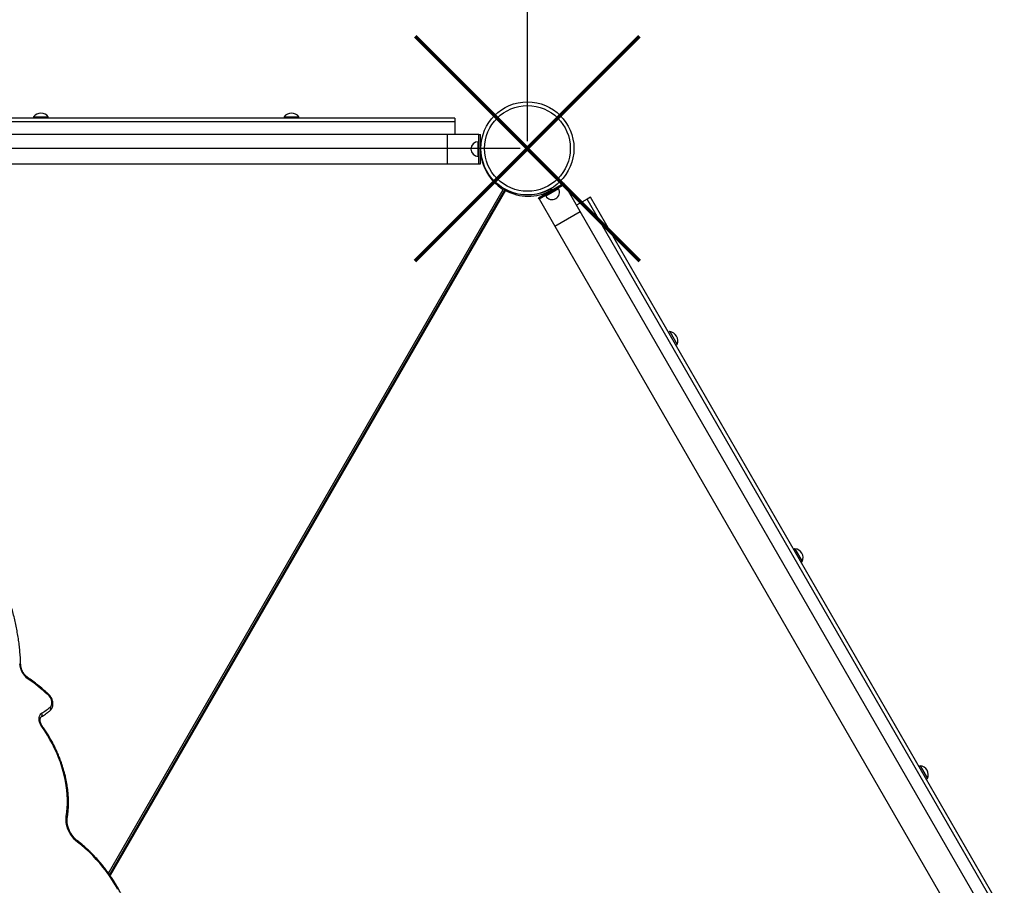
# Model space of a CAD drawing. Units: millimetres. Extents: x 3648 to 28952, y 2988 to 24212.
# Drawn here: x 14749 to 16093, y 18835 to 20016 of the extents above; entities that cross this region are included whole.
import ezdxf

# ---------------------------------------------------------------- set-up
doc = ezdxf.new("R2010")
doc.units = ezdxf.units.MM
doc.header["$PDSIZE"] = -1
doc.layers.add('PERIMETRO', color=7, linetype='Continuous')
doc.layers.add('QUOTE', color=212, linetype='Continuous', lineweight=18)
doc.dimstyles.new('2011', dxfattribs={"dimtxt": 150, "dimasz": 15, "dimexe": 6, "dimexo": 10, "dimgap": 6, "dimtad": 1, "dimdec": 0, "dimtxsty": 'Standard', "dimcen": 5, "dimadec": 0, "dimazin": 0, "dimtfac": 1, "dimtdec": 0, "dimtmove": 0, "dimatfit": 3, "dimfxl": 1, "dimarcsym": 0})

# ---------------------------------------------------------------- blocks, each defined once
blk = doc.blocks.new('*D26')
at = {"layer": 'DEFPOINTS', "color": 0, "transparency": 16777216}
for p in [(6929.8, 22829.6), (7449.6, 22829.6), (15442.2, 19840.7)]:
    blk.add_point(p, dxfattribs=at)
at = {"layer": 'QUOTE', "color": 0, "lineweight": -2, "transparency": 16777216}
for p, q in [((7439.6, 22829.6), (6923.8, 22829.6)), ((6929.8, 19855.7), (6929.8, 22814.6)), ((15432.2, 19840.7), (6923.8, 19840.7))]:
    blk.add_line(p, q, dxfattribs=at)
at = {"layer": 'QUOTE', "color": 0, "transparency": 16777216}
for points in [[(6927.3, 22814.6), (6932.3, 22814.6), (6929.8, 22829.6)], [(6927.3, 19855.7), (6932.3, 19855.7), (6929.8, 19840.7)]]:
    blk.add_solid(points, dxfattribs=at)
at = {"layer": 'QUOTE', "color": 0, "transparency": 16777216, "insert": (6848.8, 21335.2), "char_height": 150, "attachment_point": 5, "rotation": 90}
blk.add_mtext('2989', dxfattribs=at)
blk = doc.blocks.new('*D27')
at = {"layer": 'DEFPOINTS', "color": 0, "transparency": 16777216}
for p in [(7449.6, 24031.6), (7449.6, 22829.6), (15442.2, 19840.7)]:
    blk.add_point(p, dxfattribs=at)
at = {"layer": 'QUOTE', "color": 0, "lineweight": -2, "transparency": 16777216}
for p, q in [((7449.6, 22839.6), (7449.6, 24037.6)), ((15442.2, 19850.7), (15442.2, 24037.6)), ((15427.2, 24031.6), (7464.6, 24031.6))]:
    blk.add_line(p, q, dxfattribs=at)
at = {"layer": 'QUOTE', "color": 0, "transparency": 16777216}
for points in [[(7464.6, 24034.1), (7464.6, 24029.1), (7449.6, 24031.6)], [(15427.2, 24034.1), (15427.2, 24029.1), (15442.2, 24031.6)]]:
    blk.add_solid(points, dxfattribs=at)
at = {"layer": 'QUOTE', "color": 0, "transparency": 16777216, "insert": (11445.9, 24112.6), "char_height": 150, "attachment_point": 5}
blk.add_mtext('7993', dxfattribs=at)

msp = doc.modelspace()

# ---------------------------------------------------------------- linework, layer by layer
for p, q in [((14768, 19883.8), (14768, 19881.8)), ((14768, 19883.8), (14788, 19883.8)), ((14788, 19881.8), (14788, 19883.8)), ((15110.1, 19883.8), (15110.1, 19881.8)), ((15110.1, 19883.8), (15130.1, 19883.8)), ((15130.1, 19881.8), (15130.1, 19883.8)), ((15343, 19881.8), (14219.7, 19881.8)), ((15343, 19876.8), (14223.3, 19876.8)), ((15343, 19881.8), (15343, 19876.8)), ((15343, 19876.8), (15343, 19859.8)), ((15333, 19859.8), (14234.7, 19859.8)), ((15376, 19859.8), (15333, 19859.8)), ((15333, 19819.8), (15333, 19859.8)), ((15376, 19859.8), (15378, 19859.8)), ((15376, 19819.8), (15376, 19859.8)), ((15378, 19819.8), (15378, 19859.8)), ((15376, 19849.8), (15375, 19849.8)), ((15375, 19829.8), (15375, 19849.8)), ((15375, 19829.8), (15376, 19829.8)), ((15378.7, 19840.5), (15378, 19840.5)), ((15378.1, 19838.5), (15378, 19838.5)), ((14256.4, 19819.8), (15333, 19819.8)), ((15333, 19819.8), (15376, 19819.8)), ((15376, 19819.8), (15378, 19819.8)), ((15457.1, 19773.4), (15491.7, 19793.4)), ((15458.1, 19771.7), (15492.7, 19791.7)), ((15492.7, 19791.7), (15491.7, 19793.4)), ((15514.2, 19754.4), (15492.7, 19791.7)), ((14870.3, 18851.6), (15409.1, 19784.8)), ((14871.6, 18849.7), (15411.6, 19785.1)), ((15412.2, 19783.3), (14872.5, 18848.4)), ((15466.7, 19776.7), (15467.2, 19775.8)), ((15467.2, 19775.8), (15484.6, 19785.8)), ((15476, 19784.3), (15475, 19786)), ((15484.6, 19785.8), (15484.1, 19786.7)), ((15458.1, 19771.7), (15457.1, 19773.4)), ((15458.1, 19771.7), (15479.6, 19734.4)), ((15523.9, 19771.6), (15509.2, 19763.1)), ((15528.3, 19774.1), (15523.9, 19771.6)), ((16088.9, 18793), (15523.9, 19771.6)), ((16093.3, 18795.5), (15528.3, 19774.1)), ((15479.6, 19734.4), (15514.2, 19754.4)), ((16069.2, 18793.2), (15514.2, 19754.4)), ((15479.6, 19734.4), (16034.6, 18773.2)), ((15636.5, 19590.7), (15634.8, 19589.7)), ((15636.5, 19590.7), (15646.5, 19573.3)), ((15644.8, 19572.3), (15646.5, 19573.3)), ((15807.5, 19294.5), (15805.8, 19293.5)), ((15807.5, 19294.5), (15817.5, 19277.1)), ((15815.8, 19276.1), (15817.5, 19277.1)), ((15978.5, 18998.3), (15976.8, 18997.3)), ((15978.5, 18998.3), (15988.5, 18980.9)), ((15986.8, 18979.9), (15988.5, 18980.9))]:
    msp.add_line(p, q)
at = {"flags": 128}
for points in [[(14790.8, 19078.4), (14791.7, 19079.4), (14792.5, 19080.8), (14792.9, 19082.4), (14793, 19084.2), (14792.8, 19086.1), (14792.3, 19088.1), (14791.5, 19090), (14790.5, 19091.9), (14789.2, 19093.6), (14787.8, 19095)], [(14779.2, 19051.7), (14778, 19053.7), (14777, 19055.8), (14776.2, 19058), (14775.7, 19060.2), (14775.5, 19062.3), (14775.6, 19064.3), (14776.1, 19066.1), (14776.8, 19067.7), (14777.7, 19069), (14778.9, 19070)], [(14812.6, 18929.5), (14813.4, 18935), (14814, 18940.8), (14814.2, 18946.6), (14814.2, 18952.6), (14814, 18958.7), (14813.4, 18964.9), (14812.6, 18971.2), (14811.5, 18977.5), (14810.2, 18983.9), (14808.5, 18990.3), (14806.7, 18996.7), (14804.5, 19003.1), (14802.2, 19009.4), (14799.5, 19015.8), (14796.7, 19022), (14793.6, 19028.2), (14790.3, 19034.2), (14786.8, 19040.2), (14783.1, 19046), (14779.2, 19051.7)], [(14828.1, 18894.1), (14825.8, 18896.1), (14823.5, 18898.3), (14821.4, 18900.7), (14819.5, 18903.3), (14817.7, 18906.1), (14816.2, 18909), (14814.9, 18911.9), (14813.8, 18915), (14813.1, 18918), (14812.5, 18921), (14812.3, 18924), (14812.3, 18926.8), (14812.6, 18929.5)], [(14827.9, 18895.8), (14827.9, 18895.8), (14828.1, 18895.5), (14828.2, 18895.1), (14828.2, 18894.7), (14828.1, 18894.1)], [(14883.2, 18829.3), (14879.5, 18835.7), (14875.7, 18841.9), (14871.6, 18848), (14867.4, 18853.9), (14862.9, 18859.7), (14858.3, 18865.3), (14853.6, 18870.6), (14848.7, 18875.8), (14843.7, 18880.8), (14838.6, 18885.5), (14833.4, 18889.9), (14828.1, 18894.1)]]:
    msp.add_lwpolyline(points, dxfattribs=at)
for radius in [63.5, 58.5]:
    msp.add_circle((15442.2, 19840.7), radius)
for centre, radius, start, end in [((14778, 19876.3), 12.5, 90, 143.1301), ((14778, 19876.3), 12.5, 36.8699, 90), ((15120.1, 19876.3), 12.5, 90, 143.1301), ((15120.1, 19876.3), 12.5, 36.8699, 90), ((15375, 19839.8), 10, 90, 270), ((15443.6, 19840.5), 65.5, 181.7498, 238.2502), ((15443.3, 19841), 65.5, 241.7498, 297.8661), ((15443.3, 19841), 63.5, 284.829, 300), ((15475.9, 19780.8), 10, 210, 30), ((15635, 19578.3), 12.5, 30, 83.1301), ((15635, 19578.3), 12.5, 336.8699, 30), ((15806, 19282.1), 12.5, 30, 83.1301), ((15806, 19282.1), 12.5, 336.8699, 30), ((14775.8, 19139.1), 26.9, 183.3046, 233.4541), ((14748.6, 19135.8), 1.8, 12.0566, 77.9424), ((14758.4, 19118.2), 1.6, 335.537, 42.093), ((14556.4, 18835.7), 347.6, 48.2623, 54.1779), ((14786.6, 19095.8), 1.38, 325.7315, 30.4069), ((14704.7, 19186.8), 138.4, 302.4411, 308.4567), ((14788.1, 19076.1), 3.44, 316.0573, 40.8791), ((14776.1, 19067.8), 3.54, 309.1176, 38.2206), ((14778.5, 19052.9), 1.43, 299.897, 342.5343), ((15977, 18985.9), 12.5, 30, 83.1301), ((15977, 18985.9), 12.5, 336.8699, 30), ((14811.6, 18927.3), 2.37, 358.7625, 64.0198)]:
    msp.add_arc(centre, radius, start, end)
for points, knots in [([(15378.1, 19838.5), (15378.1, 19838.5), (15378.3, 19838.7), (15378.5, 19838.9), (15378.7, 19839.1)], [0, 0, 0, 0, 0.009949, 1, 1, 1, 1]), ([(15411.2, 19785.3), (15411.1, 19785.3), (15410.8, 19785.2), (15410, 19785), (15409.4, 19784.9), (15409.1, 19784.8), (15409.1, 19784.8)], [0, 0, 0, 0, 0.154491, 0.599095, 0.996161, 1, 1, 1, 1]), ([(15411.8, 19785), (15411.8, 19784.8), (15412, 19784.2), (15412.2, 19783.6), (15412.2, 19783.3), (15412.2, 19783.3)], [0, 0, 0, 0, 0.496486, 0.995179, 1, 1, 1, 1]), ([(15475, 19786), (15475, 19786), (15475, 19786), (15474.9, 19785.6), (15474.7, 19785.1), (15474.5, 19784.3), (15474.3, 19783.6), (15474.3, 19783.3), (15474.3, 19783.3)], [0, 0, 0, 0, 0.140896, 0.281121, 0.479377, 0.753142, 0.997636, 1, 1, 1, 1]), ([(14750.4, 19136.2), (14750.3, 19137.6), (14750.2, 19141.8), (14749.8, 19148.7), (14749, 19157.1), (14748.1, 19165.5), (14746.9, 19173.9), (14745.4, 19182.5), (14743.7, 19191), (14741.8, 19199.6), (14739.7, 19208.2), (14737.3, 19216.8), (14734.7, 19225.4), (14731.9, 19234), (14728.9, 19242.5), (14725.6, 19251.1), (14722.2, 19259.5), (14718.5, 19268), (14714.6, 19276.4), (14710.6, 19284.7), (14706.3, 19292.9), (14701.9, 19301), (14697.2, 19309), (14692.4, 19317), (14687.4, 19324.8), (14682.3, 19332.5), (14677, 19340), (14671.5, 19347.4), (14665.9, 19354.6), (14660.1, 19361.7), (14654.2, 19368.6), (14648.2, 19375.4), (14642, 19381.9), (14635.8, 19388.3), (14629.4, 19394.4), (14622.9, 19400.4), (14616.4, 19406.1), (14609.7, 19411.6), (14603, 19416.9), (14596.2, 19422), (14589.4, 19426.8), (14582.4, 19431.3), (14575.5, 19435.6), (14568.5, 19439.7), (14561.5, 19443.5), (14554.4, 19447), (14547.3, 19450.3), (14542.5, 19452.3), (14540.1, 19453.3)], [0, 0, 0, 0, 0.011587, 0.033547, 0.055506, 0.077465, 0.099422, 0.121379, 0.143335, 0.165289, 0.187242, 0.209194, 0.231144, 0.253093, 0.275042, 0.296989, 0.318936, 0.340881, 0.362827, 0.384771, 0.406715, 0.42866, 0.450604, 0.472548, 0.494492, 0.516437, 0.538382, 0.560328, 0.582274, 0.604222, 0.62617, 0.64812, 0.670071, 0.692023, 0.713977, 0.735932, 0.757889, 0.779847, 0.801807, 0.823768, 0.845731, 0.867695, 0.88966, 0.911626, 0.933592, 0.955558, 0.977523, 1, 1, 1, 1]), ([(14759.6, 19119.2), (14759.3, 19119.4), (14758.5, 19120), (14757.3, 19121.1), (14755.9, 19122.6), (14754.6, 19124.3), (14753.4, 19126.1), (14752.4, 19128.1), (14751.6, 19130.1), (14751, 19132), (14750.6, 19134), (14750.4, 19135.3), (14750.4, 19136), (14750.4, 19136.2)], [0, 0, 0, 0, 0.0522885, 0.1549305, 0.2580212, 0.3614779, 0.4651793, 0.5689594, 0.6726035, 0.7758968, 0.8786806, 0.9755461, 1, 1, 1, 1]), ([(14787.8, 19096.5), (14786.6, 19097.6), (14783.2, 19100.6), (14777.4, 19105.5), (14770.4, 19111.1), (14764.5, 19115.7), (14760.8, 19118.3), (14759.6, 19119.2)], [0, 0, 0, 0, 0.129614, 0.375426, 0.621262, 0.867113, 1, 1, 1, 1]), ([(14790.6, 19073.7), (14790.9, 19074), (14791.6, 19074.6), (14792.6, 19075.8), (14793.4, 19077.3), (14794, 19079), (14794.3, 19080.8), (14794.4, 19082.7), (14794.3, 19084.8), (14793.8, 19086.8), (14793.2, 19088.9), (14792.3, 19090.9), (14791.1, 19092.8), (14789.8, 19094.5), (14788.7, 19095.7), (14788, 19096.4), (14787.8, 19096.5)], [0, 0, 0, 0, 0.05028, 0.121108, 0.192551, 0.265688, 0.340958, 0.418245, 0.496966, 0.576408, 0.655972, 0.735524, 0.815134, 0.894963, 0.975155, 1, 1, 1, 1]), ([(14779.9, 19052.5), (14779.7, 19052.7), (14779.2, 19053.5), (14778.5, 19054.8), (14777.8, 19056.4), (14777.3, 19058), (14777, 19059.6), (14776.9, 19061), (14777, 19062.3), (14777.2, 19063.3), (14777.6, 19064.1), (14778, 19064.7), (14778.3, 19065), (14778.5, 19065.1)], [0, 0, 0, 0, 0.04774, 0.142361, 0.236971, 0.331094, 0.42444, 0.51684, 0.608386, 0.699676, 0.791713, 0.887093, 1, 1, 1, 1]), ([(14778.5, 19065.1), (14779.5, 19065.7), (14782.3, 19067.6), (14786.4, 19070.5), (14789.4, 19072.8), (14790.6, 19073.7)], [0, 0, 0, 0, 0.239155, 0.68715, 1, 1, 1, 1]), ([(14814, 18927.3), (14814.1, 18928.2), (14814.6, 18930.9), (14815.1, 18935.5), (14815.5, 18941.1), (14815.7, 18946.7), (14815.6, 18952.5), (14815.3, 18958.4), (14814.8, 18964.3), (14814, 18970.3), (14813, 18976.3), (14811.7, 18982.4), (14810.2, 18988.5), (14808.5, 18994.6), (14806.5, 19000.6), (14804.3, 19006.7), (14802, 19012.7), (14799.4, 19018.7), (14796.6, 19024.6), (14793.6, 19030.4), (14790.4, 19036.2), (14787, 19041.8), (14783.5, 19047.3), (14781.1, 19050.8), (14779.9, 19052.5)], [0, 0, 0, 0, 0.024685, 0.071198, 0.117725, 0.164268, 0.21082, 0.257376, 0.303931, 0.350483, 0.397029, 0.44357, 0.490103, 0.536629, 0.583149, 0.629663, 0.676171, 0.722674, 0.769174, 0.815672, 0.862169, 0.908666, 0.955164, 1, 1, 1, 1]), ([(14827.9, 18895.8), (14827.6, 18896), (14826.6, 18896.8), (14825, 18898.3), (14823.1, 18900.2), (14821.4, 18902.4), (14819.8, 18904.6), (14818.3, 18907), (14817, 18909.5), (14815.9, 18912.1), (14815, 18914.7), (14814.3, 18917.2), (14813.9, 18919.7), (14813.6, 18922.2), (14813.6, 18924.5), (14813.8, 18926.2), (14813.9, 18927.1), (14814, 18927.3)], [0, 0, 0, 0, 0.037213, 0.109503, 0.181953, 0.254528, 0.3272, 0.39993, 0.472669, 0.545353, 0.617927, 0.690344, 0.762569, 0.834583, 0.906399, 0.978083, 1, 1, 1, 1]), ([(14906, 18697.6), (14906.2, 18698.6), (14907, 18701.2), (14908.1, 18705.8), (14909.1, 18711.3), (14909.9, 18717), (14910.5, 18722.8), (14910.8, 18728.7), (14910.9, 18734.8), (14910.7, 18740.9), (14910.3, 18747.1), (14909.7, 18753.4), (14908.8, 18759.8), (14907.7, 18766.2), (14906.3, 18772.6), (14904.7, 18779.1), (14902.9, 18785.5), (14900.9, 18792), (14898.6, 18798.4), (14896.1, 18804.8), (14893.4, 18811.1), (14890.5, 18817.4), (14887.4, 18823.6), (14884.2, 18829.7), (14880.7, 18835.8), (14877, 18841.7), (14873.2, 18847.5), (14869.2, 18853.1), (14865.1, 18858.6), (14860.8, 18864), (14856.4, 18869.2), (14851.8, 18874.2), (14847.2, 18879), (14842.4, 18883.6), (14837.5, 18888), (14832.7, 18892.1), (14829.5, 18894.6), (14827.9, 18895.8)], [0, 0, 0, 0, 0.015409, 0.044397, 0.073399, 0.102421, 0.131456, 0.160501, 0.189552, 0.218607, 0.247663, 0.276717, 0.30577, 0.334819, 0.363866, 0.392908, 0.421947, 0.450982, 0.480014, 0.509043, 0.538069, 0.567094, 0.596117, 0.625139, 0.654161, 0.683183, 0.712206, 0.74123, 0.770257, 0.799286, 0.828319, 0.857355, 0.886395, 0.91544, 0.94449, 0.973545, 1, 1, 1, 1])]:
    msp.add_open_spline(points, degree=3, knots=knots)
at = {"layer": 'PERIMETRO', "color": 1, "lineweight": 70}
for points in [[(15289, 19687.5), (15595.4, 19993.9)], [(15289, 19993.9), (15595.4, 19687.5)]]:
    msp.add_lwpolyline(points, dxfattribs=at)

# ---------------------------------------------------------------- dimensions: what is measured, and where the dimension line sits
at = {"layer": 'QUOTE'}
dim = msp.add_linear_dim(base=(7449.6, 24031.6), p1=(15442.2, 19840.7), p2=(7449.6, 22829.6), dimstyle='2011', override={"dimpost": '<>'}, dxfattribs=at)
dim.commit()
dim.dimension.update_dxf_attribs({"geometry": '*D27', "text_midpoint": (11445.9, 24112.6)})
dim = msp.add_linear_dim(base=(6929.8, 22829.6), p1=(15442.2, 19840.7), p2=(7449.6, 22829.6), angle=90, dimstyle='2011', override={"dimpost": '<>'}, dxfattribs=at)
dim.commit()
dim.dimension.update_dxf_attribs({"geometry": '*D26', "text_midpoint": (6848.8, 21335.2)})

doc.saveas('drawing.dxf')
